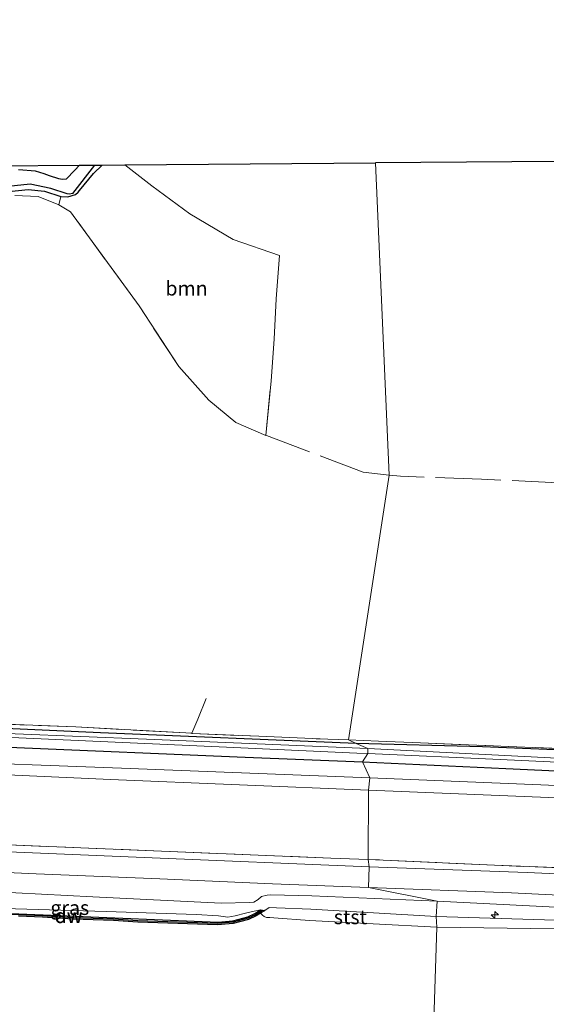
# Model space of a CAD drawing. Units: metres. Extents: x 239999 to 250004, y 472266 to 475000.
# Drawn here: x 246769 to 246860, y 474623 to 474794 of the extents above; entities that cross this region are included whole.
import ezdxf
from ezdxf.enums import TextEntityAlignment as Align

# ---------------------------------------------------------------- set-up
doc = ezdxf.new("R2010")
doc.units = ezdxf.units.M
doc.linetypes.add('IE-TERREINAFSCHEIDING', pattern=[10, 8, -2])
doc.layers.get('0').update_dxf_attribs({"lineweight": 25})
for name, color, linetype, lineweight in [('B-ME-AL-OVERIG-S-B1', 7, 'Continuous', 18), ('B-ME-GC-DAMWAND-GV-B6', 10, 'Continuous', 25), ('B-ME-GC-DAMWAND-L-B1', 10, 'Continuous', 25), ('B-ME-GR-BOOM-GV-B6', 93, 'Continuous', 18), ('B-ME-GW-INSTEEKWATERGANG-L-B1', 10, 'Continuous', 25), ('B-ME-GW-KRUINLIJN-L-B1', 93, 'Continuous', 18), ('B-ME-GW-TEENLIJN-L-B1', 93, 'Continuous', 18), ('B-ME-GW-WATERGANG-GREPPEL-L-B1', 10, 'Continuous', 25), ('B-ME-IE-GRASLAND-GV-B6', 93, 'Continuous', 18), ('B-ME-IE-GRONDWERKLIJN-GROND_INGERICHT-GV-B6', 253, 'Continuous', 18), ('B-ME-IE-HULPGEOMETRIE-L-B1', 53, 'Continuous', 18), ('B-ME-IE-TERREINAFSCHEIDING-RASTERHEKWERK-L-B1', 8, 'IE-TERREINAFSCHEIDING', 18), ('B-ME-KG-KADASTRAAL-OPNAMEDTMGRENS-L-B1', 10, 'Continuous', 25), ('B-ME-OB-BEKLEDING-GV-B6', 253, 'Continuous', 18), ('B-ME-OB-WATERLIJN-L-B1', 133, 'OB-WATERLIJN', 18), ('B-ME-OG-WATER-GV-B6', 153, 'Continuous', 18), ('B-ME-VH-VERH_SOORT-BITUMEN-GV-B6', 8, 'IE-TERREINAFSCHEIDING-NATUURLIJK-HOUTWAL', 18)]:
    doc.layers.add(name, color=color, linetype=linetype, lineweight=lineweight)
doc.styles.add('NLCS-ISO', font='NLCS-ISO.TTF')
doc.linetypes.add('IE-TERREINAFSCHEIDING-NATUURLIJK-HOUTWAL', pattern='A,7,-1.5,[67,NLCS.SHX,S=0.75,R=45,X=0,Y=0],-1.5,7,-1.5,[70,NLCS.SHX,S=0.75,R=0,X=0,Y=0],-1.5', length=20)
doc.linetypes.add('OB-WATERLIJN', pattern='A,10,[32,NLCS.SHX,S=2,R=0,X=0,Y=0],-12', length=22)

# ---------------------------------------------------------------- blocks, each defined once
blk = doc.blocks.new('hecto')
for p, q in [((0, 0.625), (-0.625, 0)), ((0, -0.625), (0, 0.625)), ((-0.625, 0), (0.625, 0)), ((0.625, 0), (0, -0.625))]:
    blk.add_line(p, q)

msp = doc.modelspace()

# ---------------------------------------------------------------- linework, layer by layer
at = {"layer": 'B-ME-GC-DAMWAND-GV-B6'}
msp.add_polyline3d([(246751.7376, 474639.1366, 16.5849), (246775.6604, 474638.1377, 16.5766), (246803.3488, 474636.9684, 16.5859), (246805.8898, 474637.187, 17.2746), (246808.489, 474637.8615, 17.3172), (246809.718, 474638.4506, 17.6348), (246810.7255, 474639.0878, 17.6357), (246811.4571, 474639.0063, 16.4954), (246810.7373, 474638.551, 16.053), (246809.9411, 474638.0474, 16.053), (246808.6477, 474637.4274, 16.053), (246805.9676, 474636.7319, 16.053), (246803.2111, 474636.4976, 16.053), (246789.339, 474636.9375, 16.053), (246785.1244, 474637.2418, 16.053), (246778.0539, 474637.4809, 16.053), (246772.785, 474637.8218, 16.053), (246768.6027, 474638.0019, 16.053)], dxfattribs=at)
at = {"layer": 'B-ME-GC-DAMWAND-L-B1'}
msp.add_polyline3d([(246811.0261, 474639.0058, 17.6368), (246809.8295, 474638.249, 17.6348), (246808.5684, 474637.6444, 17.3172), (246805.9287, 474636.9594, 17.2746), (246803.205, 474636.728, 16.6006), (246789.351, 474637.1672, 16.6136), (246785.1365, 474637.4715, 16.5838), (246778.0652, 474637.7106, 16.5516), (246772.7973, 474638.0515, 16.6042), (246768.612, 474638.2318, 16.5726), (246764.2836, 474638.3963, 16.5857), (246751.7236, 474638.8866, 16.617), (246750.3674, 474639.091, 16.6145), (246749.0839, 474639.4386, 16.6194), (246747.8897, 474639.7996, 16.6105), (246746.4161, 474640.2623, 16.6041), (246745.3136, 474640.96, 16.5997), (246744.1806, 474641.7921, 16.5858), (246743.8833, 474642.0347, 16.5858)], dxfattribs=at)
at = {"layer": 'B-ME-GR-BOOM-GV-B6'}
msp.add_polyline3d([(246783.172, 474768.715, 14.668), (246787.078, 474768.747, 15.051), (246791.795, 474765.085, 15.214), (246798.411, 474760.245, 15.193), (246805.967, 474755.766, 15.369), (246814.039, 474752.974, 15.361), (246813.449, 474745.442, 15.662), (246813.087, 474738.437, 15.511), (246812.557, 474731.143, 15.311), (246811.635, 474721.678, 15.01), (246806.4, 474723.927, 14.968), (246801.725, 474727.824, 14.817), (246796.484, 474733.656, 14.817), (246789.593, 474744.21, 14.834), (246777.644, 474760.601, 14.663), (246775.595, 474761.776, 14.754), (246775.951, 474763.27, 14.499), (246777.183, 474763.182, 14.499), (246778.525, 474763.585, 14.525), (246778.96, 474763.977, 14.545), (246779.192, 474764.269, 14.575), (246781.633, 474767.276, 14.625), (246783.172, 474768.715, 14.668)], dxfattribs=at)
at = {"layer": 'B-ME-GW-INSTEEKWATERGANG-L-B1'}
for points in [[(246766.883, 474764.138, 14.428), (246770.273, 474764.495, 14.474), (246773.127, 474764.189, 14.52), (246775.951, 474763.27, 14.499), (246777.183, 474763.182, 14.499), (246778.525, 474763.585, 14.525), (246778.96, 474763.977, 14.545), (246779.192, 474764.269, 14.575), (246781.633, 474767.276, 14.625), (246783.172, 474768.715, 14.668)], [(246779.182, 474768.683, 15.065), (246778.42, 474767.831, 15.068), (246776.871, 474766.282, 15.076), (246776.2, 474766.213, 15.081), (246775.638, 474766.312, 15.089), (246773.98, 474766.844, 15.101), (246773.046, 474767.189, 15.101), (246771.542, 474767.663, 15.093), (246768.578, 474767.87, 15.072)], [(246827.38, 474668.077, 14.968), (246782.859, 474669.896, 14.997), (246740.862, 474671.851, 15.005), (246702.489, 474673.723, 15.076), (246673.464, 474674.943, 14.968), (246657.452, 474675.494, 14.955), (246649.205, 474675.659, 15.11), (246646.467, 474675.703, 15.231), (246645.774, 474675.336, 15.285), (246645.612, 474674.796, 15.306), (246645.623, 474674.294, 15.344), (246646.168, 474673.338, 15.419), (246647.048, 474673.023, 15.465), (246653.001, 474672.742, 15.448), (246685.434, 474671.355, 15.44), (246725.951, 474669.23, 15.549), (246766.888, 474667.393, 15.469), (246808.024, 474665.665, 15.511), (246828.46, 474664.869, 15.57)], [(246828.46, 474664.869, 15.57), (246853.439, 474663.6955, 15.534), (246878.418, 474662.522, 15.498), (246924.522, 474661.113, 15.514), (246965.726, 474659.19, 15.443), (247004.266, 474657.371, 15.527), (247039.09, 474655.994, 15.619), (247070.052, 474654.328, 15.733), (247080.119, 474653.803, 15.938), (247081.168, 474654.258, 15.964), (247081.667, 474655.19, 15.955), (247081.673, 474656.235, 15.871), (247080.822, 474656.744, 15.783), (247080.044, 474657.017, 15.762), (247062.407, 474658.324, 15.46), (247025.585, 474659.876, 15.091), (246975.675, 474662.023, 15.053), (246927.957, 474664.159, 14.99), (246894.092, 474665.599, 14.927), (246849.327, 474667.498, 14.931), (246827.38, 474668.077, 14.968)]]:
    msp.add_polyline3d(points, dxfattribs=at)
at = {"layer": 'B-ME-GW-KRUINLIJN-L-B1'}
for points in [[(246601.51, 474669.318, 17.476), (246608.772, 474669.683, 17.443), (246618.429, 474669.355, 17.317), (246648.982, 474668.028, 17.058), (246682.155, 474666.861, 16.882), (246710.125, 474665.416, 16.899), (246742.275, 474663.705, 17.02), (246784.59, 474661.786, 17.133), (246829.491, 474659.926, 17.213)], [(246829.491, 474659.926, 17.213), (246865.132, 474658.472, 17.1655), (246900.773, 474657.018, 17.118), (246929.7835, 474655.695, 17.1725), (246958.794, 474654.372, 17.227), (247007.77, 474652.182, 17.101), (247042.765, 474650.758, 17.122), (247088.688, 474648.695, 17.177), (247100.148, 474648.318, 17.273), (247109.505, 474647.933, 17.42), (247114.545, 474647.503, 17.466), (247120.001, 474646.629, 17.483)], [(246759.1543, 474642.5072, 17.4599), (246781.5118, 474641.3664, 17.4287), (246803.8504, 474640.2417, 17.4294), (246808.8103, 474640.3607, 17.4421), (246809.5546, 474640.4246, 17.4743), (246810.3224, 474640.896, 17.5948), (246810.9087, 474641.4166, 17.6995), (246811.8541, 474641.6336, 17.7249), (246812.4857, 474641.7405, 17.7212), (246819.6234, 474641.5456, 17.7277), (246841.4824, 474640.6073, 17.7706)], [(246841.4824, 474640.6073, 17.7706), (246862.1063, 474639.5945, 17.7011)]]:
    msp.add_polyline3d(points, dxfattribs=at)
at = {"layer": 'B-ME-GW-TEENLIJN-L-B1'}
for points in [[(246829.745, 474662.103, 15.695), (246786.517, 474663.749, 15.695), (246752.263, 474665.064, 15.812), (246713.378, 474666.825, 15.841), (246679.409, 474668.364, 15.837), (246656.591, 474669.41, 15.77), (246644.445, 474670.266, 15.729), (246634.504, 474671.249, 15.749), (246625.866, 474671.305, 16.055), (246615.473, 474671.18, 16.519), (246608.192, 474670.928, 16.949), (246601.51, 474669.318, 17.476)], [(247120.001, 474646.629, 17.483), (247114.508, 474648.646, 17.168), (247107.452, 474649.692, 16.795), (247100.891, 474650.23, 16.45), (247090.42, 474650.685, 16.241), (247078.253, 474650.867, 16.14), (247059.633, 474652.141, 16.001), (247021.328, 474653.664, 16.022), (246978.954, 474655.614, 15.88), (246935.256, 474657.686, 15.8), (246889.266, 474659.6, 15.716), (246859.5055, 474660.8515, 15.7055), (246829.745, 474662.103, 15.695)], [(246744.3215, 474641.974, 16.5858), (246745.197, 474641.798, 16.7785), (246746.8222, 474641.0189, 16.782), (246749.1353, 474641.0746, 16.7991), (246750.1345, 474640.6712, 16.6465), (246752.5644, 474640.0271, 16.6667), (246762.0896, 474639.4688, 16.7038), (246783.8369, 474638.8011, 16.6649), (246799.5003, 474638.3058, 16.6443), (246803.3752, 474638.0631, 16.7488), (246805.0393, 474637.8547, 16.6609), (246806.2942, 474638.0647, 16.6515), (246808.0839, 474638.5416, 16.5571), (246809.3327, 474638.84, 16.6355), (246810.7255, 474639.0878, 17.6357)]]:
    msp.add_polyline3d(points, dxfattribs=at)
at = {"layer": 'B-ME-GW-WATERGANG-GREPPEL-L-B1'}
msp.add_polyline3d([(246781.795, 474768.704, 13.979), (246778.003, 474763.779, 13.994), (246777.465, 474763.661, 13.994), (246777.039, 474763.703, 13.994), (246774.249, 474764.664, 13.989), (246770.634, 474765.374, 13.931), (246766.821, 474765.013, 13.927), (246760.978, 474763.515, 14.065), (246753.35, 474761.435, 14.178), (246741.611, 474758.736, 14.265), (246735.601, 474758.074, 14.265), (246731.143, 474758.249, 14.282), (246727.425, 474757.983, 14.307), (246724.258, 474757.136, 14.307), (246720.381, 474755.447, 14.32), (246716.069, 474752.174, 14.349), (246710.003, 474746.938, 14.345), (246699.802, 474737.091, 14.412), (246685.67, 474721.291, 14.407), (246675.72, 474708.963, 14.516), (246665.987, 474696.665, 14.612), (246659.402, 474688.345, 14.771)], dxfattribs=at)
at = {"layer": 'B-ME-IE-GRASLAND-GV-B6'}
for points in [[(246764.719, 474768.565, 15.191), (246779.182, 474768.683, 15.065)], [(246766.821, 474765.013, 13.927), (246770.634, 474765.374, 13.931), (246774.249, 474764.664, 13.989), (246777.039, 474763.703, 13.994), (246777.465, 474763.661, 13.994), (246778.003, 474763.779, 13.994), (246781.795, 474768.704, 13.979)], [(246779.182, 474768.683, 15.065), (246781.795, 474768.704, 13.979), (246778.003, 474763.779, 13.994), (246777.465, 474763.661, 13.994), (246777.039, 474763.703, 13.994), (246774.249, 474764.664, 13.989), (246770.634, 474765.374, 13.931), (246766.821, 474765.013, 13.927)], [(246781.795, 474768.704, 13.979), (246783.172, 474768.715, 14.668), (246781.633, 474767.276, 14.625), (246779.192, 474764.269, 14.575), (246778.96, 474763.977, 14.545), (246778.525, 474763.585, 14.525), (246777.183, 474763.182, 14.499), (246775.951, 474763.27, 14.499), (246773.127, 474764.189, 14.52), (246770.273, 474764.495, 14.474), (246766.883, 474764.138, 14.428)], [(246779.182, 474768.683, 15.065), (246778.42, 474767.831, 15.068), (246776.871, 474766.282, 15.076), (246776.2, 474766.213, 15.081), (246775.638, 474766.312, 15.089), (246773.98, 474766.844, 15.101), (246773.046, 474767.189, 15.101), (246771.542, 474767.663, 15.093), (246768.578, 474767.87, 15.072)], [(246768.578, 474767.87, 15.072), (246771.542, 474767.663, 15.093), (246773.046, 474767.189, 15.101), (246773.98, 474766.844, 15.101), (246775.638, 474766.312, 15.089), (246776.2, 474766.213, 15.081), (246776.871, 474766.282, 15.076), (246778.42, 474767.831, 15.068), (246779.182, 474768.683, 15.065)], [(246766.883, 474764.138, 14.428), (246770.273, 474764.495, 14.474), (246773.127, 474764.189, 14.52), (246775.951, 474763.27, 14.499), (246775.595, 474761.776, 14.754), (246772.008, 474763.25, 14.617), (246767.968, 474763.438, 14.52)], [(246829.745, 474662.103, 15.695), (246829.491, 474659.926, 17.213), (246784.59, 474661.786, 17.133), (246742.275, 474663.705, 17.02), (246710.125, 474665.416, 16.899), (246682.155, 474666.861, 16.882), (246648.982, 474668.028, 17.058), (246618.429, 474669.355, 17.317), (246608.772, 474669.683, 17.443), (246601.51, 474669.318, 17.476), (246608.192, 474670.928, 16.949), (246615.473, 474671.18, 16.519), (246625.866, 474671.305, 16.055), (246634.504, 474671.249, 15.749), (246644.445, 474670.266, 15.729), (246656.591, 474669.41, 15.77), (246679.409, 474668.364, 15.837), (246713.378, 474666.825, 15.841), (246752.263, 474665.064, 15.812), (246786.517, 474663.749, 15.695), (246829.745, 474662.103, 15.695)], [(246740.862, 474671.851, 15.005), (246782.859, 474669.896, 14.997), (246827.38, 474668.077, 14.968), (246829.372, 474667.162, 14.32), (246790.899, 474668.815, 14.32), (246756.512, 474670.174, 14.32)], [(246762.0631, 474671.5934, 15.1176), (246778.5882, 474670.9352, 15.0686), (246798.7417, 474669.8275, 15.0483), (246798.8455, 474669.8218, 15.0482), (246810.4087, 474669.3159, 14.9666), (246822.4443, 474668.8092, 14.9748), (246826.0333, 474668.6663, 14.9612), (246827.38, 474668.077, 14.968), (246782.859, 474669.896, 14.997), (246740.862, 474671.851, 15.005)], [(246764.73, 474669.198, 14.32), (246803.542, 474667.497, 14.32), (246827.4596, 474666.3864, 14.387), (246829.373, 474666.301, 14.387), (246828.46, 474664.869, 15.57), (246808.024, 474665.665, 15.511), (246766.888, 474667.393, 15.469)], [(246894.092, 474665.599, 14.927), (246849.327, 474667.498, 14.931), (246827.38, 474668.077, 14.968), (246826.0333, 474668.6663, 14.9612), (246831.2395, 474668.4592, 14.9414), (246838.577, 474668.1672, 14.9136), (246874.883, 474666.6625, 14.9421)], [(246864.592, 474665.375, 14.318), (246829.372, 474667.162, 14.32), (246827.38, 474668.077, 14.968), (246849.327, 474667.498, 14.931), (246894.092, 474665.599, 14.927)], [(246766.888, 474667.393, 15.469), (246808.024, 474665.665, 15.511), (246828.46, 474664.869, 15.57), (246829.745, 474662.103, 15.695), (246786.517, 474663.749, 15.695), (246752.263, 474665.064, 15.812)], [(246878.418, 474662.522, 15.498), (246853.439, 474663.6955, 15.534), (246828.46, 474664.869, 15.57), (246829.373, 474666.301, 14.387), (246852.4415, 474665.2717, 14.387), (246874.7913, 474664.2194, 14.4167)], [(246889.266, 474659.6, 15.716), (246859.5055, 474660.8515, 15.7055), (246829.745, 474662.103, 15.695), (246828.46, 474664.869, 15.57), (246853.439, 474663.6955, 15.534), (246878.418, 474662.522, 15.498)], [(246396.9258, 474663.9464, 17.7514), (246435.633, 474662.312, 17.759), (246464.96, 474660.549, 17.809), (246467.557, 474660.3255, 17.8074), (246486.2544, 474658.5391, 17.838), (246502.4892, 474657.5709, 17.7711), (246516.2677, 474656.7714, 17.7636), (246529.6396, 474656.0909, 17.7376), (246548.9489, 474654.9851, 17.6929), (246560.972, 474654.2709, 17.6483), (246574.3167, 474653.6708, 17.6855), (246588.502, 474653.0187, 17.6929), (246602.9314, 474652.5102, 17.6755), (246624.93, 474651.771, 17.756), (246653.695, 474650.582, 17.731), (246689.711, 474648.984, 17.723), (246727.525, 474647.374, 17.798), (246753.7635, 474646.1925, 17.7896), (246771.6562, 474645.3884, 17.7815), (246793.1718, 474644.5043, 17.7529), (246812.8127, 474643.6064, 17.7774), (246829.507, 474642.986, 17.79)], [(246865.132, 474658.472, 17.1655), (246829.491, 474659.926, 17.213), (246829.745, 474662.103, 15.695), (246859.5055, 474660.8515, 15.7055), (246889.266, 474659.6, 15.716)], [(246583.3497, 474658.1506, 17.7029), (246602.861, 474657.335, 17.706), (246634.852, 474656.238, 17.66), (246677.103, 474654.437, 17.693), (246722.522, 474652.336, 17.882), (246763.957, 474650.531, 17.965), (246793.454, 474649.3245, 17.892), (246822.951, 474648.118, 17.819), (246829.449, 474647.888, 17.819), (246829.627, 474646.584, 17.861), (246790.437, 474648.192, 17.84), (246754.336, 474649.738, 17.886), (246718.11, 474651.494, 17.806), (246684.674, 474652.901, 17.777), (246650.72, 474654.331, 17.739), (246618.161, 474655.486, 17.756), (246597.038, 474656.229, 17.723), (246583.123, 474656.884, 17.735)], [(246877.4491, 474644.6746, 17.8847), (246857.1424, 474645.6088, 17.8511), (246829.627, 474646.584, 17.861), (246829.449, 474647.888, 17.819), (246851.4125, 474646.8675, 17.9435), (246866.5041, 474646.2774, 17.9584)], [(246829.507, 474642.986, 17.79), (246841.4824, 474640.6073, 17.7706), (246819.6234, 474641.5456, 17.7277), (246812.4857, 474641.7405, 17.7212), (246811.8541, 474641.6336, 17.7249), (246810.9087, 474641.4166, 17.6995), (246810.3224, 474640.896, 17.5948), (246809.5546, 474640.4246, 17.4743), (246808.8103, 474640.3607, 17.4421), (246803.8504, 474640.2417, 17.4294), (246781.5118, 474641.3664, 17.4287), (246759.1543, 474642.5072, 17.4599)], [(246759.1543, 474642.5072, 17.4599), (246781.5118, 474641.3664, 17.4287), (246803.8504, 474640.2417, 17.4294), (246808.8103, 474640.3607, 17.4421), (246809.5546, 474640.4246, 17.4743), (246810.3224, 474640.896, 17.5948), (246810.9087, 474641.4166, 17.6995), (246811.8541, 474641.6336, 17.7249), (246812.4857, 474641.7405, 17.7212), (246819.6234, 474641.5456, 17.7277), (246841.4824, 474640.6073, 17.7706), (246841.3119, 474637.9501, 16.615), (246819.455, 474639.252, 16.7597), (246813.488, 474639.4825, 16.6746), (246812.236, 474639.4989, 16.695), (246811.4571, 474639.0063, 16.4954), (246810.7255, 474639.0878, 17.6357), (246809.3327, 474638.84, 16.6355), (246808.0839, 474638.5416, 16.5571), (246806.2942, 474638.0647, 16.6515), (246805.0393, 474637.8547, 16.6609), (246803.3752, 474638.0631, 16.7488), (246799.5003, 474638.3058, 16.6443), (246783.8369, 474638.8011, 16.6649), (246762.0896, 474639.4688, 16.7038)], [(246862.1063, 474639.5945, 17.7011), (246841.4824, 474640.6073, 17.7706), (246829.507, 474642.986, 17.79), (246854.4208, 474642.0716, 17.7286), (246870.9244, 474641.2808, 17.8237)], [(246862.001, 474637.3036, 16.6442), (246841.3119, 474637.9501, 16.615), (246841.4824, 474640.6073, 17.7706), (246862.1063, 474639.5945, 17.7011)], [(246810.7255, 474639.0878, 17.6357), (246809.718, 474638.4506, 17.6348), (246808.489, 474637.8615, 17.3172), (246805.8898, 474637.187, 17.2746), (246803.3488, 474636.9684, 16.5859), (246775.6604, 474638.1377, 16.5766), (246751.7376, 474639.1366, 16.5849)], [(246762.0896, 474639.4688, 16.7038), (246783.8369, 474638.8011, 16.6649), (246799.5003, 474638.3058, 16.6443), (246803.3752, 474638.0631, 16.7488), (246805.0393, 474637.8547, 16.6609), (246806.2942, 474638.0647, 16.6515), (246808.0839, 474638.5416, 16.5571), (246809.3327, 474638.84, 16.6355), (246810.7255, 474639.0878, 17.6357)]]:
    msp.add_polyline3d(points, dxfattribs=at)
at = {"layer": 'B-ME-IE-GRONDWERKLIJN-GROND_INGERICHT-GV-B6'}
for points in [[(246830.712, 474769.103, 15.114), (246833.081, 474714.739, 15.089), (246826.0333, 474668.6663, 14.9612), (246822.4443, 474668.8092, 14.9748), (246810.4087, 474669.3159, 14.9666), (246798.8455, 474669.8218, 15.0482), (246798.7417, 474669.8275, 15.0483), (246778.5882, 474670.9352, 15.0686), (246762.0631, 474671.5934, 15.1176)], [(246767.968, 474763.438, 14.52), (246772.008, 474763.25, 14.617), (246775.595, 474761.776, 14.754), (246777.644, 474760.601, 14.663), (246789.593, 474744.21, 14.834), (246796.484, 474733.656, 14.817), (246801.725, 474727.824, 14.817), (246806.4, 474723.927, 14.968), (246811.635, 474721.678, 15.01), (246812.557, 474731.143, 15.311), (246813.087, 474738.437, 15.511), (246813.449, 474745.442, 15.662), (246814.039, 474752.974, 15.361), (246805.967, 474755.766, 15.369), (246798.411, 474760.245, 15.193), (246791.795, 474765.085, 15.214), (246787.078, 474768.747, 15.051), (246830.712, 474769.103, 15.114)], [(246874.883, 474666.6625, 14.9421), (246838.577, 474668.1672, 14.9136), (246831.2395, 474668.4592, 14.9414), (246826.0333, 474668.6663, 14.9612), (246833.081, 474714.739, 15.089), (246830.712, 474769.103, 15.114), (246870.314, 474769.425, 15.432)], [(246593.203, 474672.654, 17.071), (246601.51, 474669.318, 17.476), (246608.772, 474669.683, 17.443), (246618.429, 474669.355, 17.317), (246648.982, 474668.028, 17.058), (246682.155, 474666.861, 16.882), (246710.125, 474665.416, 16.899), (246742.275, 474663.705, 17.02), (246784.59, 474661.786, 17.133), (246829.491, 474659.926, 17.213), (246829.449, 474647.888, 17.819), (246822.951, 474648.118, 17.819), (246793.454, 474649.3245, 17.892), (246763.957, 474650.531, 17.965), (246722.522, 474652.336, 17.882), (246677.103, 474654.437, 17.693), (246634.852, 474656.238, 17.66), (246602.861, 474657.335, 17.706), (246583.3497, 474658.1506, 17.7029)], [(246866.5041, 474646.2774, 17.9584), (246851.4125, 474646.8675, 17.9435), (246829.449, 474647.888, 17.819), (246829.491, 474659.926, 17.213), (246865.132, 474658.472, 17.1655)]]:
    msp.add_polyline3d(points, dxfattribs=at)
at = {"layer": 'B-ME-IE-HULPGEOMETRIE-L-B1'}
msp.add_polyline3d([(246838.2604, 474539.0212, 16.053), (246841.3753, 474636.1099, 16.053), (246841.3119, 474637.9501, 16.615), (246841.4824, 474640.6073, 17.7706), (246829.507, 474642.986, 17.79), (246829.627, 474646.584, 17.861), (246829.449, 474647.888, 17.819), (246829.491, 474659.926, 17.213), (246829.745, 474662.103, 15.695), (246828.46, 474664.869, 15.57), (246829.373, 474666.301, 14.387), (246829.372, 474667.162, 14.32), (246827.38, 474668.077, 14.968), (246826.0333, 474668.6663, 14.9612), (246833.081, 474714.739, 15.089), (246830.712, 474769.103, 15.114)], dxfattribs=at)
at = {"layer": 'B-ME-IE-TERREINAFSCHEIDING-RASTERHEKWERK-L-B1'}
msp.add_line((246826.0333, 474668.6663, 14.9612), (246831.2395, 474668.4592, 14.9414), dxfattribs=at)
for points in [[(246833.081, 474714.739, 15.089), (246828.572, 474715.275, 15.022), (246811.635, 474721.678, 15.01), (246806.4, 474723.927, 14.968), (246801.725, 474727.824, 14.817), (246796.484, 474733.656, 14.817), (246789.593, 474744.21, 14.834), (246777.644, 474760.601, 14.663), (246775.595, 474761.776, 14.754), (246772.008, 474763.25, 14.617), (246767.968, 474763.438, 14.52)], [(246811.635, 474721.678, 15.01), (246812.557, 474731.143, 15.311), (246813.087, 474738.437, 15.511), (246813.449, 474745.442, 15.662), (246814.039, 474752.974, 15.361)], [(246831.2395, 474668.4592, 14.9414), (246838.577, 474668.1672, 14.9136), (246874.883, 474666.6625, 14.9421), (246907.519, 474665.2797, 14.9976), (246940.155, 474663.897, 15.053), (246985.836, 474661.882, 15.044), (247025.604, 474660.123, 15.141), (247059.8997, 474658.5208, 15.4316), (247061.122, 474664.374, 15.666), (247027.912, 474680.845, 15.452), (247011.38, 474690.633, 15.393), (246999.775, 474698.945, 15.208), (246988.957, 474707.618, 15.149), (246966.556, 474708.66, 15.237), (246933.672, 474710.188, 15.279), (246892.497, 474712.11, 15.368), (246849.186, 474714.037, 15.217), (246835.06, 474714.585, 15.179), (246833.081, 474714.739, 15.089)], [(246829.449, 474647.888, 17.819), (246822.951, 474648.118, 17.819), (246793.454, 474649.3245, 17.892), (246763.957, 474650.531, 17.965), (246722.522, 474652.336, 17.882), (246677.103, 474654.437, 17.693), (246634.852, 474656.238, 17.66), (246602.861, 474657.335, 17.706), (246583.3497, 474658.1506, 17.7029), (246566.853, 474658.7266, 17.748), (246561.541, 474659.28, 17.781), (246536.758, 474660.735, 17.852), (246499.908, 474662.655, 17.827), (246476.374, 474664.31, 17.852), (246477.51, 474669.898, 17.681), (246479.52, 474675.978, 17.296)], [(246798.7417, 474669.8275, 15.0483), (246799.7979, 474672.2638, 14.9271), (246801.2642, 474675.8808, 14.9562)], [(246762.0631, 474671.5934, 15.1176), (246778.5882, 474670.9352, 15.0686), (246798.7417, 474669.8275, 15.0483), (246798.8455, 474669.8218, 15.0482), (246810.4087, 474669.3159, 14.9666), (246822.4443, 474668.8092, 14.9748), (246826.0333, 474668.6663, 14.9612)], [(247125.3902, 474635.8697, 17.8607), (247110.4295, 474636.1504, 17.8319), (247096.0245, 474636.803, 17.7984), (247083.4365, 474637.3032, 17.8133), (247068.6549, 474637.9882, 17.7798), (247052.6473, 474638.6778, 17.7761), (247038.8718, 474639.3397, 17.7947), (247023.863, 474639.9948, 17.7761), (247008.1906, 474640.7154, 17.817), (246992.4136, 474641.3262, 17.7873), (246975.966, 474642.0293, 17.8617), (246959.7044, 474642.6844, 17.8542), (246943.4195, 474643.3812, 17.8394), (246927.311, 474644.0223, 17.8208), (246912.1728, 474644.5421, 17.8914), (246897.0451, 474645.0676, 17.9138), (246881.6696, 474645.6706, 17.9807), (246866.5041, 474646.2774, 17.9584), (246851.4125, 474646.8675, 17.9435), (246829.449, 474647.888, 17.819)]]:
    msp.add_polyline3d(points, dxfattribs=at)
at = {"layer": 'B-ME-KG-KADASTRAAL-OPNAMEDTMGRENS-L-B1'}
for points in [[(246381.732, 474794.021, 17.915), (246468.658, 474788.049, 17.587), (246565.245, 474781.412, 16.507), (246567.725, 474781.242, 15.137), (246573.136, 474780.87, 15.015), (246574.679, 474780.764, 13.91), (246577.662, 474780.559, 13.91), (246579.884, 474780.406, 14.863), (246581.608, 474780.288, 14.771), (246584.066, 474780.119, 14.756), (246742.778, 474769.215, 14.438), (246750.853, 474768.66, 15.182), (246758.242, 474768.512, 15.268), (246764.719, 474768.565, 15.191), (246779.182, 474768.683, 15.065), (246781.795, 474768.704, 13.979), (246783.172, 474768.715, 14.668), (246787.078, 474768.747, 15.051), (246830.712, 474769.103, 15.114)], [(246870.314, 474769.425, 15.432), (246830.712, 474769.103, 15.114)]]:
    msp.add_polyline3d(points, dxfattribs=at)
at = {"layer": 'B-ME-OB-BEKLEDING-GV-B6'}
for points in [[(246841.3119, 474637.9501, 16.615), (246841.3753, 474636.1099, 16.053), (246819.2685, 474637.2768, 16.053), (246813.0195, 474637.7389, 16.053), (246812.3406, 474637.7652, 16.053), (246811.7282, 474637.7991, 16.053), (246811.3331, 474637.9579, 16.053), (246811.045, 474638.1754, 16.053), (246810.7373, 474638.551, 16.053), (246811.4571, 474639.0063, 16.4954), (246812.236, 474639.4989, 16.695), (246813.488, 474639.4825, 16.6746), (246819.455, 474639.252, 16.7597), (246841.3119, 474637.9501, 16.615)], [(246861.8441, 474635.8032, 16.053), (246841.3753, 474636.1099, 16.053), (246841.3119, 474637.9501, 16.615), (246862.001, 474637.3036, 16.6442)]]:
    msp.add_polyline3d(points, dxfattribs=at)
at = {"layer": 'B-ME-OB-WATERLIJN-L-B1'}
for points in [[(246768.6027, 474638.0019, 16.053), (246772.785, 474637.8218, 16.053), (246778.0539, 474637.4809, 16.053), (246785.1244, 474637.2418, 16.053), (246789.339, 474636.9375, 16.053), (246803.2111, 474636.4976, 16.053), (246805.9676, 474636.7319, 16.053), (246808.6477, 474637.4274, 16.053), (246809.9411, 474638.0474, 16.053), (246810.7373, 474638.551, 16.053), (246811.045, 474638.1754, 16.053), (246811.3331, 474637.9579, 16.053), (246811.7282, 474637.7991, 16.053), (246812.3406, 474637.7652, 16.053), (246813.0195, 474637.7389, 16.053), (246819.2685, 474637.2768, 16.053), (246841.3753, 474636.1099, 16.053)], [(246841.3753, 474636.1099, 16.053), (246861.8441, 474635.8032, 16.053)]]:
    msp.add_polyline3d(points, dxfattribs=at)
at = {"layer": 'B-ME-OG-WATER-GV-B6'}
for points in [[(246829.372, 474667.162, 14.32), (246829.373, 474666.301, 14.387), (246827.4596, 474666.3864, 14.387), (246803.542, 474667.497, 14.32), (246764.73, 474669.198, 14.32), (246722.077, 474671.388, 14.32), (246683.729, 474673.239, 14.32), (246647.077, 474674.222, 14.32), (246646.876, 474674.231, 14.32), (246646.727, 474674.317, 14.32), (246646.647, 474674.666, 14.32), (246646.863, 474674.808, 14.32), (246652.505, 474674.843, 14.32), (246662.696, 474674.508, 14.32), (246687.192, 474673.51, 14.32), (246724.124, 474671.706, 14.32), (246756.512, 474670.174, 14.32), (246790.899, 474668.815, 14.32), (246829.372, 474667.162, 14.32)], [(246905.402, 474663.345, 14.318), (246905.4146, 474663.0114, 14.4188), (246894.165, 474663.4189, 14.4167), (246874.7913, 474664.2194, 14.4167), (246852.4415, 474665.2717, 14.387), (246829.373, 474666.301, 14.387), (246829.372, 474667.162, 14.32), (246864.592, 474665.375, 14.318), (246905.413, 474663.76, 14.318), (246905.402, 474663.345, 14.318)], [(246768.6027, 474638.0019, 16.053), (246772.785, 474637.8218, 16.053), (246778.0539, 474637.4809, 16.053), (246785.1244, 474637.2418, 16.053), (246789.339, 474636.9375, 16.053), (246803.2111, 474636.4976, 16.053), (246805.9676, 474636.7319, 16.053), (246808.6477, 474637.4274, 16.053), (246809.9411, 474638.0474, 16.053), (246810.7373, 474638.551, 16.053), (246811.045, 474638.1754, 16.053), (246811.3331, 474637.9579, 16.053), (246811.7282, 474637.7991, 16.053), (246812.3406, 474637.7652, 16.053), (246813.0195, 474637.7389, 16.053), (246819.2685, 474637.2768, 16.053), (246841.3753, 474636.1099, 16.053), (246838.2604, 474539.0212, 16.053)], [(246869.0357, 474566.8208, 16.053), (246859.6811, 474558.385, 16.053), (246858.9359, 474557.6823, 16.053), (246838.2604, 474539.0212, 16.053), (246841.3753, 474636.1099, 16.053), (246861.8441, 474635.8032, 16.053)]]:
    msp.add_polyline3d(points, dxfattribs=at)
at = {"layer": 'B-ME-VH-VERH_SOORT-BITUMEN-GV-B6'}
for points in [[(246583.123, 474656.884, 17.735), (246597.038, 474656.229, 17.723), (246618.161, 474655.486, 17.756), (246650.72, 474654.331, 17.739), (246684.674, 474652.901, 17.777), (246718.11, 474651.494, 17.806), (246754.336, 474649.738, 17.886), (246790.437, 474648.192, 17.84), (246829.627, 474646.584, 17.861), (246829.507, 474642.986, 17.79), (246812.8127, 474643.6064, 17.7774), (246793.1718, 474644.5043, 17.7529), (246771.6562, 474645.3884, 17.7815), (246753.7635, 474646.1925, 17.7896), (246727.525, 474647.374, 17.798), (246689.711, 474648.984, 17.723), (246653.695, 474650.582, 17.731), (246624.93, 474651.771, 17.756), (246602.9314, 474652.5102, 17.6755), (246588.502, 474653.0187, 17.6929)], [(246870.9244, 474641.2808, 17.8237), (246854.4208, 474642.0716, 17.7286), (246829.507, 474642.986, 17.79), (246829.627, 474646.584, 17.861), (246857.1424, 474645.6088, 17.8511), (246877.4491, 474644.6746, 17.8847)]]:
    msp.add_polyline3d(points, dxfattribs=at)

# ---------------------------------------------------------------- block references
at = {"layer": 'B-ME-AL-OVERIG-S-B1', "rotation": 90}
msp.add_blockref('hecto', (246851.505, 474638.211, 17.617), dxfattribs=at)

# ---------------------------------------------------------------- texts
at = {"layer": 'B-ME-GC-DAMWAND-GV-B6', "ltscale": 0.2, "style": 'NLCS-ISO'}
msp.add_text('dw', height=2.5, dxfattribs=at).set_placement((246777.2837, 474638.0888), align=Align.MIDDLE_CENTER)
at = {"layer": 'B-ME-GC-DAMWAND-L-B1', "ltscale": 0.2, "style": 'NLCS-ISO'}
msp.add_text('dw', height=2.5, dxfattribs=at).set_placement((246777.3212, 474638.0385), align=Align.MIDDLE_CENTER)
at = {"layer": 'B-ME-GR-BOOM-GV-B6', "ltscale": 0.2, "style": 'NLCS-ISO'}
msp.add_text('bmn', height=2.5, dxfattribs=at).set_placement((246797.8347, 474747.2672), align=Align.MIDDLE_CENTER)
at = {"layer": 'B-ME-IE-GRASLAND-GV-B6', "ltscale": 0.2, "style": 'NLCS-ISO'}
msp.add_text('gras', height=2.5, dxfattribs=at).set_placement((246777.5235, 474639.4712), align=Align.MIDDLE_CENTER)
at = {"layer": 'B-ME-OB-BEKLEDING-GV-B6', "ltscale": 0.2, "style": 'NLCS-ISO'}
msp.add_text('stst', height=2.5, dxfattribs=at).set_placement((246826.3548, 474637.8597), align=Align.MIDDLE_CENTER)

doc.saveas('drawing.dxf')
